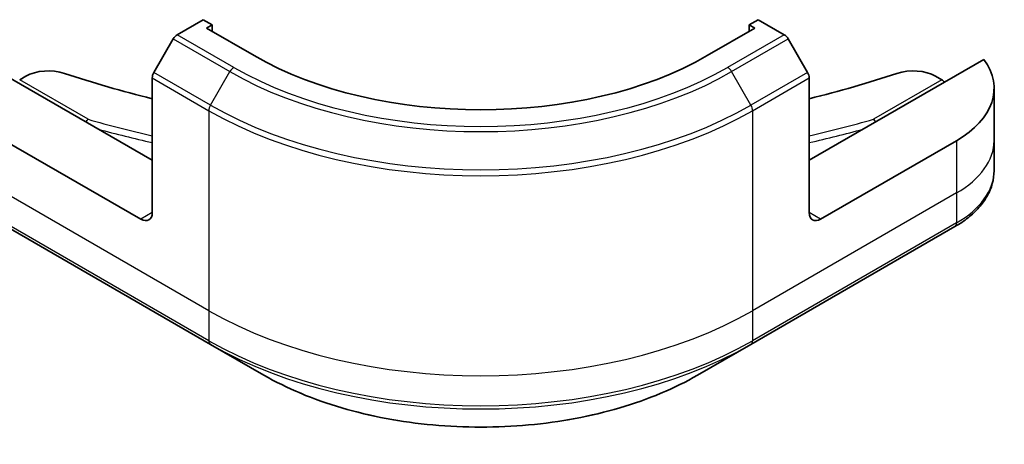
# Model space of a CAD drawing. Units: millimetres. Extents: x 0 to 12572, y 0 to 2388.
# Drawn here: x 1611 to 1672, y 312 to 339 of the extents above; entities that cross this region are included whole.
import ezdxf

# ---------------------------------------------------------------- set-up
doc = ezdxf.new("R2010")
doc.units = ezdxf.units.MM
doc.layers.add('Visible (ISO)', color=7, linetype='Continuous', lineweight=35)
doc.layers.add('Visible Narrow (ISO)', color=7, linetype='Continuous', lineweight=25)

msp = doc.modelspace()

# ---------------------------------------------------------------- linework, layer by layer
at = {"layer": 'Visible (ISO)'}
for p, q in [((1622.0256, 338.6453), (1620.4043, 337.7092)), ((1622.5913, 338.3187), (1622.0256, 338.6453)), ((1656.6738, 338.6453), (1656.1081, 338.3187)), ((1658.2951, 337.7092), (1656.6738, 338.6453)), ((1622.2377, 338.1145), (1622.5913, 338.3187)), ((1625.2076, 336.3999), (1622.2377, 338.1145)), ((1622.5913, 338.3187), (1622.5913, 337.9104)), ((1656.4617, 338.1145), (1653.4918, 336.3999)), ((1656.1081, 338.3187), (1656.1081, 337.9104)), ((1656.1081, 338.3187), (1656.4617, 338.1145)), ((1620.1543, 337.4453), (1618.9471, 335.3545)), ((1659.7522, 335.3545), (1658.5451, 337.4453)), ((1618.8436, 329.8679), (1607.9427, 336.1616)), ((1670.7567, 336.1616), (1659.8558, 329.8679)), ((1610.5704, 334.8894), (1610.9568, 335.1124)), ((1618.8436, 326.6019), (1618.8436, 335.0061)), ((1659.8558, 326.6019), (1659.8558, 335.0061)), ((1667.7426, 335.1124), (1668.1289, 334.8894)), ((1671.3913, 334.3587), (1671.3913, 331.0927)), ((1618.1365, 326.1937), (1609.6512, 331.0927)), ((1669.0482, 331.0927), (1660.5629, 326.1937)), ((1671.3913, 331.0927), (1671.3913, 329.2205)), ((1609.7548, 325.7257), (1622.4827, 318.3772)), ((1656.2167, 318.3772), (1668.9446, 325.7257)), ((1622.4827, 318.3772), (1625.8111, 316.4555)), ((1652.8883, 316.4555), (1656.2167, 318.3772))]:
    msp.add_line(p, q, dxfattribs=at)
for centre, major_axis, start_param, end_param in [((1620.4043, 337.3009), (-0.25, -0.433), 3.9269908, 4.712389), ((1658.2951, 337.3009), (-0.25, 0.433), 4.712389, 5.4977871), ((1639.3497, 344.5649), (-20, 0), 0.7853982, 2.3561945), ((1663.3913, 334.3587), (8, 0), 5.4977871, 6.6841867), ((1612.371, 334.2959), (2, 0), 1.0476533, 2.3561945), ((1639.3497, 361.303), (52, 0), 4.189246, 4.3070307), ((1619.1971, 335.2102), (-0.25, -0.433), 4.712389, 5.4977871), ((1659.5022, 335.2102), (-0.25, 0.433), 3.9269908, 4.712389), ((1639.3497, 361.303), (52, 0), 5.1177472, 5.235532), ((1666.3284, 334.2959), (2, 0), 0.7853982, 2.0939393), ((1668.1289, 334.6444), (-0.15, 0.2598), 4.712389, 5.4977871), ((1618.1365, 327.0102), (0.5, -0.866), 5.4977871, 7.0685835), ((1660.5629, 327.0102), (-0.5, -0.866), 5.4977871, 7.0685835)]:
    msp.add_ellipse(centre, major_axis=major_axis, ratio=0.5773503, start_param=start_param, end_param=end_param, dxfattribs=at)
for points, knots in [([(1614.7116, 332.2536), (1614.7272, 332.2879), (1614.7456, 332.3201), (1614.7878, 332.3796), (1614.8113, 332.4056), (1614.8357, 332.4255), (1614.8362, 332.4259), (1614.8366, 332.4263)], [-0.023653756, -0.023653756, -0.023653756, -0.023653756, -0.012300484, -0.012300484, 0, 0, 0.000249164, 0.000249164, 0.000249164, 0.000249164]), ([(1663.8627, 332.4263), (1663.8632, 332.4259), (1663.8637, 332.4255), (1663.888, 332.4056), (1663.9116, 332.3796), (1663.9537, 332.3201), (1663.9722, 332.2879), (1663.9878, 332.2536)], [-0.047584414, -0.047584414, -0.047584414, -0.047584414, -0.047335391, -0.047335391, -0.035041914, -0.035041914, -0.02369511, -0.02369511, -0.02369511, -0.02369511]), ([(1671.3913, 329.2205), (1671.3913, 328.9485), (1671.354, 328.6765), (1671.2083, 328.1453), (1671.1, 327.886), (1670.82, 327.3884), (1670.6483, 327.1499), (1670.2492, 326.6978), (1670.0218, 326.484), (1669.5182, 326.0838), (1669.2419, 325.8973), (1668.9446, 325.7257)], [0.78539816, 0.78539816, 0.78539816, 0.78539816, 0.9424778, 0.9424778, 1.09955743, 1.09955743, 1.25663706, 1.25663706, 1.41371669, 1.41371669, 1.57079633, 1.57079633, 1.57079633, 1.57079633]), ([(1625.8111, 316.4555), (1627.242, 315.6294), (1628.8897, 314.9393), (1632.4639, 313.8878), (1634.3899, 313.5268), (1638.3387, 313.1657), (1640.3607, 313.1657), (1644.3094, 313.5268), (1646.2355, 313.8878), (1649.8097, 314.9393), (1651.4574, 315.6294), (1652.8883, 316.4555)], [3.1415927, 3.1415927, 3.1415927, 3.1415927, 3.4557519, 3.4557519, 3.7699112, 3.7699112, 4.0840704, 4.0840704, 4.3982297, 4.3982297, 4.712389, 4.712389, 4.712389, 4.712389])]:
    msp.add_open_spline(points, degree=3, knots=knots, dxfattribs=at)
at = {"layer": 'Visible Narrow (ISO)'}
for p, q in [((1620.1543, 337.4453), (1623.6898, 335.404)), ((1623.9398, 335.668), (1620.4043, 337.7092)), ((1658.2951, 337.7092), (1654.7596, 335.668)), ((1655.0096, 335.404), (1658.5451, 337.4453)), ((1618.8436, 335.0061), (1622.3791, 332.9648)), ((1622.4827, 333.3133), (1618.9471, 335.3545)), ((1622.4827, 333.3133), (1623.6898, 335.404)), ((1656.2167, 333.3133), (1655.0096, 335.404)), ((1659.7522, 335.3545), (1656.2167, 333.3133)), ((1656.3203, 332.9648), (1659.8558, 335.0061)), ((1614.8366, 332.4263), (1610.5704, 334.8894)), ((1668.1289, 334.8894), (1663.8627, 332.4263)), ((1622.3791, 332.9648), (1622.3791, 320.4782)), ((1656.3203, 332.9648), (1656.3203, 320.4782)), ((1669.0482, 331.0927), (1669.0482, 327.8267)), ((1622.3791, 320.4782), (1609.6512, 327.8267)), ((1669.0482, 327.8267), (1656.3203, 320.4782)), ((1669.0482, 327.8267), (1669.0482, 325.9545)), ((1618.8436, 326.6019), (1618.1365, 326.1937)), ((1660.5629, 326.1937), (1659.8558, 326.6019)), ((1622.3791, 318.6061), (1609.6512, 325.9545)), ((1669.0482, 325.9545), (1656.3203, 318.6061)), ((1622.3791, 320.4782), (1622.3791, 318.6061)), ((1656.3203, 320.4782), (1656.3203, 318.6061))]:
    msp.add_line(p, q, dxfattribs=at)
for centre, major_axis, start_param, end_param in [((1623.9398, 335.2597), (-0.25, -0.433), 3.9269908, 4.712389), ((1639.3497, 344.5649), (-21.7929, 0), 0.7853982, 2.3561945), ((1654.7596, 335.2597), (0.25, -0.433), 1.5707963, 2.3561945), ((1639.3497, 344.4453), (22.1464, 0), 3.9269908, 5.4977871), ((1622.7327, 333.1689), (0.25, 0.433), 1.5707963, 2.3561945), ((1639.3497, 343.0514), (-23.8536, 0), 0.7853982, 2.3561945), ((1655.9667, 333.1689), (-0.25, 0.433), 3.9269908, 4.712389), ((1639.3497, 342.7628), (24, 0), 3.9269908, 5.4977871), ((1639.3497, 361.303), (-55.7, 0), 1.1150966, 1.1937751), ((1639.3497, 361.303), (-55.7, 0), 1.9478175, 2.0264961), ((1639.3497, 361.0581), (56, 0), 4.2720027, 4.3374881), ((1639.3497, 361.0581), (56, 0), 5.0872899, 5.1527752), ((1663.3913, 331.0927), (8, 0), 5.4977871, 6.2831853), ((1663.3913, 329.2205), (8, 0), 5.4977871, 6.2831853), ((1668.6946, 326.1587), (0.25, -0.433), 0, 0.7853982), ((1639.3497, 330.2762), (-24, 0), 0.7853982, 2.3561945), ((1639.3497, 328.404), (-24, 0), 0.7853982, 2.3561945), ((1622.7327, 318.8102), (-0.25, -0.433), 5.4977871, 6.2831853), ((1639.3497, 328.1154), (23.8536, 0), 3.9269908, 5.4977871), ((1655.9667, 318.8102), (0.25, -0.433), 0, 0.7853982), ((1639.3497, 324.272), (-19.1464, 0), 0.7853982, 2.3561945)]:
    msp.add_ellipse(centre, major_axis=major_axis, ratio=0.5773503, start_param=start_param, end_param=end_param, dxfattribs=at)

doc.saveas('drawing.dxf')
